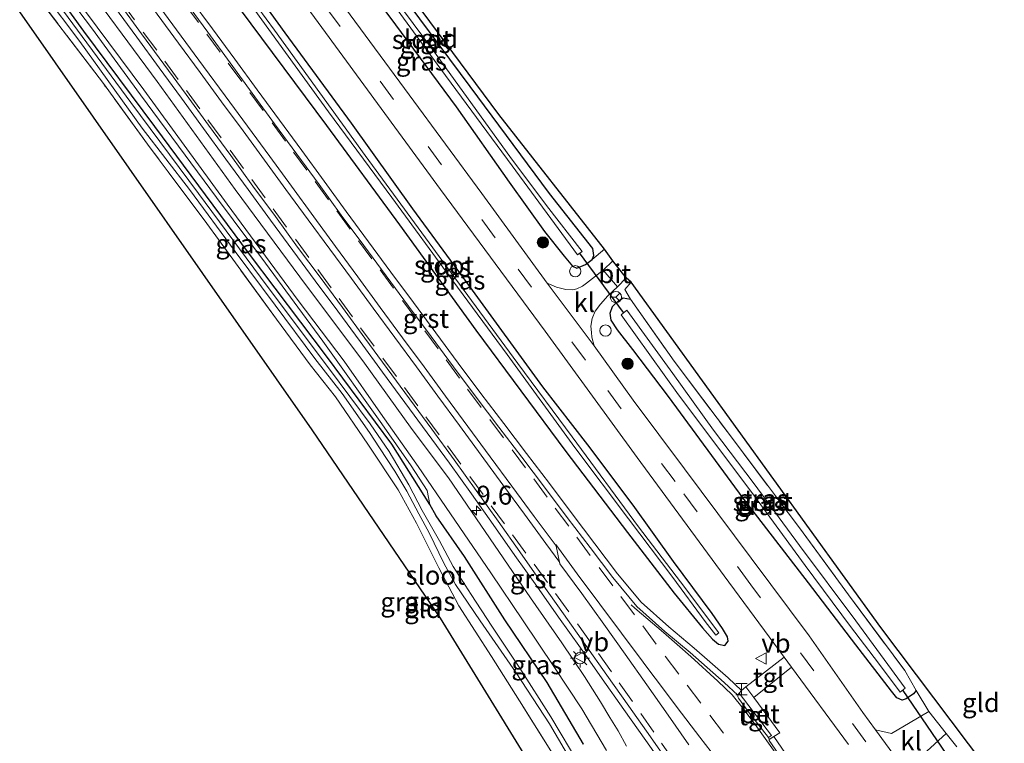
# Model space of a CAD drawing. Units: metres. Extents: x 210000 to 213599, y 493750 to 498605.
# Drawn here: x 210144 to 210274, y 498239 to 498334 of the extents above; entities that cross this region are included whole.
import ezdxf
from ezdxf.enums import TextEntityAlignment as Align

# ---------------------------------------------------------------- set-up
doc = ezdxf.new("R2010")
doc.units = ezdxf.units.M
doc.linetypes.add('IE-TERREINAFSCHEIDING', pattern=[10, 8, -2])
doc.linetypes.add('VW-3-9_STREEP', pattern=[12, 3, -9])
doc.layers.get('0').update_dxf_attribs({"lineweight": 25})
for name, color, linetype, lineweight in [('B-ME-AL-OVERIG-S-B1', 7, 'Continuous', 18), ('B-ME-AM-KILOMETR-S-B1', 7, 'Continuous', 18), ('B-ME-GR-BOOM-S-B1', 93, 'Continuous', 18), ('B-ME-GW-INSTEEKWATERGANG-L-B1', 10, 'Continuous', 25), ('B-ME-GW-KRUINLIJN-L-B1', 93, 'Continuous', 18), ('B-ME-IE-GRASLAND-GV-B6', 93, 'Continuous', 18), ('B-ME-IE-GRONDWERKLIJN-GROND_INGERICHT-GV-B6', 253, 'Continuous', 18), ('B-ME-IE-INRICHTINGSELEMENT-S-B1', 253, 'Continuous', 18), ('B-ME-IE-MEUBILAIR_WEGMEUBILAIR-LICHTMAST-S-B1', 8, 'Continuous', 18), ('B-ME-IE-TERREINAFSCHEIDING-RASTERHEKWERK-L-B1', 8, 'IE-TERREINAFSCHEIDING', 18), ('B-ME-KG-KADASTRAAL-OPNAMEDTMGRENS-L-B1', 10, 'Continuous', 25), ('B-ME-KW-DUIKER-L-B1', 10, 'Continuous', 25), ('B-ME-OG-WATER-GV-B6', 153, 'Continuous', 18), ('B-ME-VH-VERH_SOORT-BETON-OVERIG-GV-B6', 8, 'IE-TERREINAFSCHEIDING-NATUURLIJK-HOUTWAL', 18), ('B-ME-VH-VERH_SOORT-BITUMEN-GV-B6', 8, 'IE-TERREINAFSCHEIDING-NATUURLIJK-HOUTWAL', 18), ('B-ME-VH-VERH_SOORT-GV-B6', 8, 'Continuous', 18), ('B-ME-VH-VERH_SOORT-KLINKERS-GV-B6', 8, 'IE-TERREINAFSCHEIDING-NATUURLIJK-HOUTWAL', 18), ('B-ME-VH-VERH_SOORT-TEGELS-GV-B6', 8, 'Continuous', 18), ('B-ME-VW-MARKERING-39STREEP-015-L-B1', 255, 'VW-3-9_STREEP', 18), ('B-ME-VW-MARKERING-STREEP-015-L-B1', 7, 'Continuous', 18), ('B-ME-VW-MARKERING-VERDRIJFSTRP-GV-B6', 7, 'Continuous', 18), ('B-ME-VW-MEUBILAIR_WEGMEUBILAIR-RONA-S-B1', 8, 'Continuous', 18), ('B-ME-VW-MEUBILAIR_WEGMEUBILAIR-VERKEERSBORD-S-B1', 8, 'Continuous', 18)]:
    doc.layers.add(name, color=color, linetype=linetype, lineweight=lineweight)
doc.styles.add('NLCS-ISO', font='NLCS-ISO.TTF')
doc.linetypes.add('IE-TERREINAFSCHEIDING-NATUURLIJK-HOUTWAL', pattern='A,7,-1.5,[67,NLCS.SHX,S=0.75,R=45,X=0,Y=0],-1.5,7,-1.5,[70,NLCS.SHX,S=0.75,R=0,X=0,Y=0],-1.5', length=20)

# ---------------------------------------------------------------- blocks, each defined once
blk = doc.blocks.new('halte')
for p, q in [((-0.75, -0.75), (-0.75, 0.75)), ((0.75, 0), (-0.75, 0)), ((0.75, 0.75), (0.75, -0.75))]:
    blk.add_line(p, q)
blk = doc.blocks.new('verkeersbord')
for p, q in [((0, 0.75), (-0.75, -0.625)), ((0.75, -0.625), (0, 0.75)), ((-0.75, -0.625), (0.75, -0.625))]:
    blk.add_line(p, q)
blk = doc.blocks.new('dtb')
blk.add_circle((0, 0), 0.75)
blk = doc.blocks.new('wegwijzer')
for q in [(-0.53, -0.53), (0, 0.75), (0.53, -0.53)]:
    blk.add_line((0, 0), q)
blk.add_circle((0, 0), 0.75)
blk = doc.blocks.new('boom')
blk.add_hatch(color=256).paths.add_polyline_path([(-0.75, 0, 1), (0.75, 0, 1)])
blk.add_circle((0, 0), 0.75)
blk = doc.blocks.new('hecto')
for p, q in [((0, 0.625), (-0.625, 0)), ((0, -0.625), (0, 0.625)), ((-0.625, 0), (0.625, 0)), ((0.625, 0), (0, -0.625))]:
    blk.add_line(p, q)
blk = doc.blocks.new('lantaarnpaal')
for p, q in [((-0.75, 0), (-1.25, 0)), ((-0.88, 0.88), (-0.53, 0.53)), ((0, 0.75), (0, 1.25)), ((0.53, 0.53), (0.88, 0.88)), ((0.75, 0), (1.25, 0)), ((-0.53, -0.53), (-0.88, -0.88)), ((0, -0.75), (0, -1.25)), ((0.53, -0.53), (0.88, -0.88))]:
    blk.add_line(p, q)
blk.add_circle((0, 0), 0.75)

msp = doc.modelspace()

# ---------------------------------------------------------------- linework, layer by layer
at = {"layer": 'B-ME-GW-INSTEEKWATERGANG-L-B1'}
for points in [[(210174.951, 498359.287, 1.692), (210184.741, 498345.396, 1.71), (210193.338, 498333.811, 1.774), (210201.395, 498322.941, 1.786), (210208.414, 498312.964, 1.803), (210213.086, 498306.434, 1.816), (210215.714, 498303.155, 1.816), (210216.781, 498301.815, 1.774), (210217.391, 498301.55, 1.765), (210218.519, 498302.034, 1.748), (210219.414, 498302.706, 1.748), (210219.619, 498303.262, 1.698), (210219.49, 498304.188, 1.639), (210213.773, 498311.437, 1.482), (210203.257, 498325.621, 1.373), (210189.916, 498343.588, 1.356), (210180.57, 498356.179, 1.326), (210177.169, 498361.06, 1.415)], [(210171.345, 498337.767, 2.263), (210184.196, 498320.467, 2.276), (210193.886, 498307.298, 2.289), (210203.992, 498293.365, 2.276), (210215.909, 498277.276, 2.17), (210224.102, 498266.562, 2.17), (210230.269, 498258.536, 2.17), (210234.045, 498253.907, 2.196), (210235.362, 498252.416, 2.175), (210236.162, 498251.743, 2.175), (210236.987, 498251.601, 2.179), (210237.429, 498252.149, 2.179), (210237.33, 498252.748, 2.179), (210236.667, 498253.849, 2.179), (210235.316, 498255.835, 2.158), (210230.194, 498262.716, 2.158), (210224.845, 498270.153, 2.082), (210218.854, 498278.151, 2.09), (210212.868, 498285.835, 2.09), (210203.185, 498299.143, 2.065), (210195.625, 498309.418, 2.149), (210187.492, 498320.759, 2.099), (210178.722, 498332.748, 2.137), (210170.022, 498344.775, 2.111)], [(210218.254, 498238.529, 1.951), (210213.451, 498246.668, 1.833), (210207.816, 498254.975, 1.85), (210202.468, 498263.363, 1.867), (210198.725, 498268.764, 1.892), (210197.88, 498270.259, 1.812), (210192.847, 498278.267, 1.706), (210184.184, 498289.914, 1.647), (210173.968, 498303.417, 1.474), (210161.423, 498320.323, 1.466), (210152.041, 498332.956, 1.428), (210147.838, 498338.766, 1.238)], [(210262.344, 498245.611, 1.613), (210261.989, 498245.193, 1.617), (210261.035, 498244.532, 1.617), (210260.482, 498244.344, 1.655), (210259.775, 498244.634, 1.66), (210259.07, 498245.522, 1.66), (210254.345, 498251.691, 1.698), (210248.065, 498259.865, 1.715), (210239.438, 498271.095, 1.803), (210229.507, 498284.554, 1.706), (210224.8, 498290.778, 1.706), (210222.781, 498293.414, 1.706), (210221.937, 498294.668, 1.757), (210221.815, 498295.587, 1.753), (210222.095, 498296.495, 1.685), (210222.9, 498297.223, 1.706), (210223.536, 498297.653, 1.693), (210224.492, 498297.464, 1.453)]]:
    msp.add_polyline3d(points, dxfattribs=at)
at = {"layer": 'B-ME-GW-KRUINLIJN-L-B1'}
msp.add_polyline3d([(210197.88, 498270.259, 1.812), (210197.531, 498272.101, 2.065), (210195.421, 498275.388, 2.073), (210191.529, 498280.944, 1.985), (210183.691, 498291.9, 1.947), (210176.109, 498302.225, 2.04), (210169.596, 498310.938, 1.993), (210159.551, 498324.504, 1.997), (210153.03, 498333.377, 1.938), (210148.57, 498339.32, 1.861)], dxfattribs=at)
at = {"layer": 'B-ME-IE-GRASLAND-GV-B6'}
for points in [[(210168.294, 498354.333, 2.118), (210183.564, 498333.454, 2.297), (210199.327, 498311.969, 2.297), (210213.16, 498293.202, 2.268), (210225.36, 498276.467, 2.166), (210236.915, 498260.832, 2.166), (210244.87, 498250.028, 2.251), (210239.763, 498246.128, 2.283), (210239.2173, 498245.6193, 2.2551), (210237.4451, 498247.2809, 2.2603), (210232.9074, 498251.2498, 2.279), (210229.5714, 498254.0504, 2.321), (210225.8822, 498257.3155, 2.354), (210222.7682, 498261.0707, 2.372), (210219.7694, 498265.05, 2.379), (210216.753, 498269.0351, 2.39), (210213.7479, 498273.0333, 2.399), (210210.7138, 498277.0108, 2.412), (210207.6861, 498280.9889, 2.415), (210204.6619, 498284.9656, 2.419), (210201.6687, 498288.9635, 2.42), (210198.7045, 498292.9884, 2.415), (210195.7224, 498297.0043, 2.412), (210192.7365, 498301.0133, 2.402), (210189.7667, 498305.0338, 2.384), (210186.8014, 498309.0551, 2.386), (210183.865, 498313.0992, 2.401), (210180.9115, 498317.1352, 2.428), (210177.9475, 498321.163, 2.392), (210174.9867, 498325.1886, 2.386), (210172.055, 498329.2386, 2.392), (210169.0948, 498333.2721, 2.394), (210166.1323, 498337.2979, 2.393)], [(210173.393, 498337.526, 1.959), (210184.46, 498322.26, 1.968), (210192.86, 498310.904, 2.018), (210200.922, 498299.867, 2.027), (210208.123, 498290.14, 2.002), (210217.119, 498277.804, 1.972), (210224.229, 498268.368, 1.934), (210230.113, 498260.587, 1.871), (210234.407, 498254.751, 1.943), (210235.796, 498252.95, 1.989), (210236.206, 498253.255, 1.989), (210231.118, 498260, 1.989), (210225.566, 498267.317, 1.976), (210216.753, 498279.24, 1.926), (210209.546, 498288.953, 1.926), (210200.079, 498301.789, 1.934), (210189.304, 498316.491, 1.943), (210177.287, 498333.065, 1.93), (210164.057, 498351.122, 1.819)], [(210184.741, 498345.396, 1.71), (210193.338, 498333.811, 1.774), (210201.395, 498322.941, 1.786), (210208.414, 498312.964, 1.803), (210213.086, 498306.434, 1.816), (210215.714, 498303.155, 1.816), (210216.781, 498301.815, 1.774), (210217.391, 498301.55, 1.765), (210218.519, 498302.034, 1.748), (210219.414, 498302.706, 1.748), (210221.045, 498304.088, 1.622), (210222.128, 498302.551, 1.972), (210220.85, 498301.306, 1.934), (210218.673, 498299.593, 2.048), (210218.123, 498299.171, 2.056), (210217.391, 498298.812, 2.137), (210216.86, 498298.696, 2.158), (210215.928, 498298.735, 2.158), (210214.699, 498299.059, 2.204), (210213.453, 498299.594, 2.217), (210204.779, 498311.459, 2.268), (210195.154, 498324.54, 2.196), (210181.504, 498343.048, 2.187)], [(210189.916, 498343.588, 1.356), (210203.257, 498325.621, 1.373), (210213.773, 498311.437, 1.482), (210219.49, 498304.188, 1.639), (210219.619, 498303.262, 1.698), (210219.414, 498302.706, 1.748), (210218.519, 498302.034, 1.748), (210217.391, 498301.55, 1.765), (210216.781, 498301.815, 1.774), (210215.714, 498303.155, 1.816), (210213.086, 498306.434, 1.816), (210208.414, 498312.964, 1.803), (210201.395, 498322.941, 1.786), (210193.338, 498333.811, 1.774), (210184.741, 498345.396, 1.71)], [(210170.022, 498344.775, 2.111), (210178.722, 498332.748, 2.137), (210187.492, 498320.759, 2.099), (210195.625, 498309.418, 2.149), (210203.185, 498299.143, 2.065), (210212.868, 498285.835, 2.09), (210218.854, 498278.151, 2.09), (210224.845, 498270.153, 2.082), (210230.194, 498262.716, 2.158), (210235.316, 498255.835, 2.158), (210236.667, 498253.849, 2.179), (210237.33, 498252.748, 2.179), (210237.429, 498252.149, 2.179), (210236.987, 498251.601, 2.179), (210236.162, 498251.743, 2.175), (210235.362, 498252.416, 2.175), (210234.045, 498253.907, 2.196), (210230.269, 498258.536, 2.17), (210224.102, 498266.562, 2.17), (210215.909, 498277.276, 2.17), (210203.992, 498293.365, 2.276), (210193.886, 498307.298, 2.289), (210184.196, 498320.467, 2.276), (210171.345, 498337.767, 2.263)], [(210171.345, 498337.767, 2.263), (210184.196, 498320.467, 2.276), (210193.886, 498307.298, 2.289), (210203.992, 498293.365, 2.276), (210215.909, 498277.276, 2.17), (210224.102, 498266.562, 2.17), (210230.269, 498258.536, 2.17), (210234.045, 498253.907, 2.196), (210235.362, 498252.416, 2.175), (210236.162, 498251.743, 2.175), (210236.987, 498251.601, 2.179), (210237.429, 498252.149, 2.179), (210237.33, 498252.748, 2.179), (210236.667, 498253.849, 2.179), (210235.316, 498255.835, 2.158), (210230.194, 498262.716, 2.158), (210224.845, 498270.153, 2.082), (210218.854, 498278.151, 2.09), (210212.868, 498285.835, 2.09), (210203.185, 498299.143, 2.065), (210195.625, 498309.418, 2.149), (210187.492, 498320.759, 2.099), (210178.722, 498332.748, 2.137), (210170.022, 498344.775, 2.111)], [(210191.739, 498338.348, 0.71), (210199.337, 498327.904, 0.71), (210208.797, 498315.115, 0.693), (210217.461, 498303.341, 0.689), (210218.082, 498303.771, 0.689), (210213.333, 498309.883, 0.68), (210208.508, 498316.337, 0.71), (210198.376, 498330.33, 0.714), (210187.708, 498344.687, 0.714)], [(210223.947, 498238.27, 2.221), (210222.856, 498240.266, 2.251), (210221.753, 498242.054, 2.318), (210220.516, 498244.129, 2.284), (210218.4, 498247.465, 2.272), (210215.369, 498251.948, 2.259), (210211.253, 498257.882, 2.327), (210206.441, 498264.859, 2.343), (210200.383, 498273.777, 2.251), (210195.53, 498280.187, 2.251), (210189.008, 498289.307, 2.272), (210181.54, 498299.225, 2.217), (210172.082, 498311.989, 2.217), (210161.743, 498326.275, 2.162), (210150.851, 498341.083, 2.155)], [(210147.838, 498338.766, 1.238), (210148.57, 498339.32, 1.861), (210153.03, 498333.377, 1.938), (210159.551, 498324.504, 1.997), (210169.596, 498310.938, 1.993), (210176.109, 498302.225, 2.04), (210183.691, 498291.9, 1.947), (210191.529, 498280.944, 1.985), (210195.421, 498275.388, 2.073), (210197.531, 498272.101, 2.065), (210197.88, 498270.259, 1.812), (210192.847, 498278.267, 1.706), (210184.184, 498289.914, 1.647), (210173.968, 498303.417, 1.474), (210161.423, 498320.323, 1.466), (210152.041, 498332.956, 1.428), (210147.838, 498338.766, 1.238)], [(210147.838, 498338.766, 1.238), (210152.041, 498332.956, 1.428), (210161.423, 498320.323, 1.466), (210173.968, 498303.417, 1.474), (210184.184, 498289.914, 1.647), (210192.847, 498278.267, 1.706), (210197.88, 498270.259, 1.812), (210198.725, 498268.764, 1.892), (210202.468, 498263.363, 1.867), (210207.816, 498254.975, 1.85), (210213.451, 498246.668, 1.833), (210218.254, 498238.529, 1.951)], [(210148.57, 498339.32, 1.861), (210149.144, 498339.773, 1.899), (210159.982, 498325.18, 1.951), (210171.041, 498310.018, 1.985), (210180.452, 498297.292, 1.972), (210186.555, 498289.233, 1.93), (210191.342, 498282.336, 1.976), (210196.362, 498275.307, 1.98), (210200.636, 498269.02, 2.01), (210205.982, 498261.212, 2.014), (210210.281, 498254.844, 2.04), (210214.348, 498248.824, 1.993), (210218.058, 498243.184, 1.951), (210221.304, 498237.664, 1.955)], [(210218.254, 498238.529, 1.951), (210213.451, 498246.668, 1.833), (210207.816, 498254.975, 1.85), (210202.468, 498263.363, 1.867), (210198.725, 498268.764, 1.892), (210197.88, 498270.259, 1.812), (210197.531, 498272.101, 2.065), (210195.421, 498275.388, 2.073), (210191.529, 498280.944, 1.985), (210183.691, 498291.9, 1.947), (210176.109, 498302.225, 2.04), (210169.596, 498310.938, 1.993), (210159.551, 498324.504, 1.997), (210153.03, 498333.377, 1.938), (210148.57, 498339.32, 1.861)], [(210145.989, 498337.363, 1.238), (210146.754, 498337.908, 0.733), (210151.517, 498331.599, 0.883), (210159.774, 498320.122, 0.883), (210166.05, 498311.972, 0.929), (210172.074, 498303.76, 0.976), (210177.409, 498296.642, 0.972), (210182.638, 498289.589, 1.069), (210186.285, 498284.953, 1.014), (210189.879, 498279.797, 1.014), (210191.209, 498277.786, 1.01), (210193.26, 498274.678, 1.005), (210194.857, 498272.036, 1.001), (210196.423, 498269.033, 0.929), (210197.783, 498266.488, 0.854), (210199.766, 498262.491, 0.761), (210201.315, 498259.651, 0.752), (210204.571, 498254.872, 0.731), (210209.333, 498247.968, 0.706), (210213.734, 498241.189, 0.723), (210217.622, 498234.598, 0.74)], [(210214.387, 498236.933, 1.592), (210209.772, 498244.258, 1.584), (210206.046, 498250.129, 1.584), (210201.714, 498256.858, 1.664), (210199.072, 498261.878, 1.668), (210196.137, 498267.768, 1.668), (210193.689, 498272.199, 1.655), (210189.693, 498278.262, 1.601), (210185.399, 498284.505, 1.542), (210182.016, 498288.749, 1.466), (210177.552, 498294.806, 1.453), (210172.469, 498301.781, 1.453), (210167.962, 498307.978, 1.39), (210160.835, 498317.521, 1.314), (210154.618, 498326, 1.271), (210145.989, 498337.363, 1.238)], [(210217.768, 498235.703, 0.79), (210213.942, 498242.134, 0.82), (210209.817, 498248.56, 0.862), (210206.097, 498254.132, 0.849), (210203.359, 498258.341, 0.849), (210200.988, 498262.034, 0.921), (210199.178, 498265.461, 1.014), (210196.893, 498269.472, 1.014), (210195.088, 498272.853, 1.014), (210192.492, 498277.278, 1.035), (210189.979, 498280.939, 1.103), (210184.587, 498288.167, 1.056), (210176.333, 498299.192, 0.896), (210167.222, 498311.448, 0.887), (210158.261, 498323.515, 0.824), (210147.343, 498338.355, 0.733)], [(210156.0914, 498336.1742, 2.397), (210159.0482, 498332.1446, 2.393), (210162.0021, 498328.1099, 2.391), (210164.963, 498324.0812, 2.393), (210167.912, 498320.0451, 2.39), (210170.8592, 498316.0063, 2.4), (210173.8073, 498311.9656, 2.4), (210176.7738, 498307.9379, 2.4), (210179.7213, 498303.8946, 2.394), (210182.7039, 498299.8763, 2.403), (210185.6901, 498295.868, 2.414), (210188.6475, 498291.8403, 2.412), (210191.6065, 498287.8083, 2.417), (210194.5725, 498283.783, 2.421), (210197.5355, 498279.7575, 2.41), (210200.4795, 498275.7222, 2.414), (210203.3925, 498271.6644, 2.423), (210206.2844, 498267.5898, 2.408), (210209.1746, 498263.5101, 2.39), (210212.0534, 498259.4226, 2.397), (210214.942, 498255.3389, 2.387), (210217.843, 498251.2684, 2.378), (210220.7119, 498247.1771, 2.358), (210223.611, 498243.0994, 2.354), (210226.5014, 498239.019, 2.35), (210229.3918, 498234.9392, 2.364)], [(210223.908, 498300.286, 1.905), (210224.58, 498299.698, 1.816), (210223.718, 498298.741, 1.765), (210224.492, 498297.464, 1.453), (210223.536, 498297.653, 1.693), (210222.9, 498297.223, 1.706), (210222.095, 498296.495, 1.685), (210221.815, 498295.587, 1.753), (210221.937, 498294.668, 1.757), (210222.781, 498293.414, 1.706), (210224.8, 498290.778, 1.706), (210229.507, 498284.554, 1.706), (210239.438, 498271.095, 1.803), (210248.065, 498259.865, 1.715), (210254.345, 498251.691, 1.698), (210259.07, 498245.522, 1.66), (210259.775, 498244.634, 1.66), (210260.482, 498244.344, 1.655), (210261.035, 498244.532, 1.617), (210261.989, 498245.193, 1.617), (210262.344, 498245.611, 1.613), (210264.03, 498242.856, 1.791), (210259.087, 498239.917, 2.242), (210256.958, 498240.422, 2.305), (210255.285, 498242.705, 2.293), (210248.178, 498252.877, 2.293), (210240.491, 498263.131, 2.213), (210231.645, 498274.97, 2.208), (210224.825, 498284.099, 2.225), (210219.652, 498291.267, 2.234), (210219.381, 498292.442, 2.158), (210219.339, 498293.045, 2.141), (210219.251, 498293.898, 2.141), (210219.412, 498294.901, 2.141), (210219.81, 498295.861, 2.124), (210220.518, 498296.802, 1.976), (210221.504, 498297.907, 1.951), (210222.76, 498299.111, 1.943), (210223.908, 498300.286, 1.905)], [(210224.492, 498297.464, 1.453), (210230.258, 498289.238, 1.36), (210237.865, 498279.16, 1.36), (210246.871, 498267.165, 1.478), (210253.392, 498258.285, 1.533), (210260.831, 498248.276, 1.529), (210262.344, 498245.611, 1.613), (210261.989, 498245.193, 1.617), (210261.035, 498244.532, 1.617), (210260.482, 498244.344, 1.655), (210259.775, 498244.634, 1.66), (210259.07, 498245.522, 1.66), (210254.345, 498251.691, 1.698), (210248.065, 498259.865, 1.715), (210239.438, 498271.095, 1.803), (210229.507, 498284.554, 1.706), (210224.8, 498290.778, 1.706), (210222.781, 498293.414, 1.706), (210221.937, 498294.668, 1.757), (210221.815, 498295.587, 1.753), (210222.095, 498296.495, 1.685), (210222.9, 498297.223, 1.706), (210223.536, 498297.653, 1.693), (210224.492, 498297.464, 1.453)], [(210230.091, 498287.616, 0.642), (210223.996, 498295.979, 0.651), (210223.24, 498295.373, 0.651), (210230.842, 498284.782, 0.651), (210240.417, 498272.016, 0.651), (210247.639, 498262.201, 0.676), (210253.656, 498254.097, 0.676), (210257.358, 498249.262, 0.761), (210260.242, 498245.391, 0.769), (210260.902, 498245.935, 0.769), (210254.336, 498254.83, 0.752), (210246.882, 498264.819, 0.706), (210240.892, 498272.983, 0.655), (210235.501, 498280.119, 0.626), (210230.091, 498287.616, 0.642)], [(210246.5089, 498235.1439, 2.291), (210243.4974, 498239.5266, 2.3824), (210244.291, 498240.031, 2.267), (210240.836, 498244.695, 2.275), (210245.827, 498248.726, 2.255)], [(210245.827, 498248.726, 2.255), (210253.364, 498238.461, 2.255)], [(210262.215, 498236.196, 2.145), (210266.339, 498239.922, 1.791), (210267.72, 498238.147, 1.449)]]:
    msp.add_polyline3d(points, dxfattribs=at)
at = {"layer": 'B-ME-IE-GRONDWERKLIJN-GROND_INGERICHT-GV-B6'}
for points in [[(210177.169, 498361.06, 1.415), (210177.71, 498361.467, 1.415), (210207.04, 498321.902, 1.263), (210221.045, 498304.088, 1.622), (210219.414, 498302.706, 1.748), (210219.619, 498303.262, 1.698), (210219.49, 498304.188, 1.639), (210213.773, 498311.437, 1.482), (210203.257, 498325.621, 1.373), (210189.916, 498343.588, 1.356), (210180.57, 498356.179, 1.326), (210177.169, 498361.06, 1.415)], [(210216.403, 498227.443, 1.453), (210199.31, 498255.193, 1.381), (210182.283, 498280.167, 1.297), (210143.53, 498335.497, 1.297), (210145.989, 498337.363, 1.238), (210154.618, 498326, 1.271), (210160.835, 498317.521, 1.314), (210167.962, 498307.978, 1.39), (210172.469, 498301.781, 1.453), (210177.552, 498294.806, 1.453), (210182.016, 498288.749, 1.466), (210185.399, 498284.505, 1.542), (210189.693, 498278.262, 1.601), (210193.689, 498272.199, 1.655), (210196.137, 498267.768, 1.668), (210199.072, 498261.878, 1.668), (210201.714, 498256.858, 1.664), (210206.046, 498250.129, 1.584), (210209.772, 498244.258, 1.584), (210214.387, 498236.933, 1.592)], [(210267.72, 498238.147, 1.449), (210266.339, 498239.922, 1.791), (210264.03, 498242.856, 1.791), (210262.344, 498245.611, 1.613), (210260.831, 498248.276, 1.529), (210253.392, 498258.285, 1.533), (210246.871, 498267.165, 1.478), (210237.865, 498279.16, 1.36), (210230.258, 498289.238, 1.36), (210224.492, 498297.464, 1.453), (210223.718, 498298.741, 1.765), (210224.58, 498299.698, 1.816)], [(210224.58, 498299.698, 1.816), (210257.65, 498253.977, 1.47), (210274.034, 498232.28, 1.297)]]:
    msp.add_polyline3d(points, dxfattribs=at)
at = {"layer": 'B-ME-IE-TERREINAFSCHEIDING-RASTERHEKWERK-L-B1'}
for p, q in [((210264.03, 498242.856, 1.791), (210262.344, 498245.611, 1.613)), ((210266.339, 498239.922, 1.791), (210267.72, 498238.147, 1.449))]:
    msp.add_line(p, q, dxfattribs=at)
for points in [[(210214.387, 498236.933, 1.592), (210209.772, 498244.258, 1.584), (210206.046, 498250.129, 1.584), (210201.714, 498256.858, 1.664), (210199.072, 498261.878, 1.668), (210196.137, 498267.768, 1.668), (210193.689, 498272.199, 1.655), (210189.693, 498278.262, 1.601), (210185.399, 498284.505, 1.542), (210182.016, 498288.749, 1.466), (210177.552, 498294.806, 1.453), (210172.469, 498301.781, 1.453), (210167.962, 498307.978, 1.39), (210160.835, 498317.521, 1.314), (210154.618, 498326, 1.271), (210145.989, 498337.363, 1.238)], [(210224.58, 498299.698, 1.816), (210223.718, 498298.741, 1.765), (210224.492, 498297.464, 1.453)], [(210224.492, 498297.464, 1.453), (210230.258, 498289.238, 1.36), (210237.865, 498279.16, 1.36), (210246.871, 498267.165, 1.478), (210253.392, 498258.285, 1.533), (210260.831, 498248.276, 1.529), (210262.344, 498245.611, 1.613)]]:
    msp.add_polyline3d(points, dxfattribs=at)
at = {"layer": 'B-ME-KG-KADASTRAAL-OPNAMEDTMGRENS-L-B1'}
for points in [[(210274.034, 498232.28, 1.297), (210257.65, 498253.977, 1.47), (210224.58, 498299.698, 1.816), (210223.908, 498300.286, 1.905), (210222.128, 498302.551, 1.972), (210221.045, 498304.088, 1.622), (210207.04, 498321.902, 1.263), (210177.71, 498361.467, 1.415)], [(210216.403, 498227.443, 1.453), (210199.31, 498255.193, 1.381), (210182.283, 498280.167, 1.297), (210143.53, 498335.497, 1.297)]]:
    msp.add_polyline3d(points, dxfattribs=at)
at = {"layer": 'B-ME-KW-DUIKER-L-B1'}
for p, q in [((210223.582, 498295.68, 0.651), (210217.721, 498303.584, 0.651)), ((210266.999, 498236.3, 0.803), (210260.607, 498245.639, 0.803))]:
    msp.add_line(p, q, dxfattribs=at)
at = {"layer": 'B-ME-OG-WATER-GV-B6'}
for points in [[(210175.746, 498359.89, 0.728), (210176.39, 498360.462, 0.724), (210187.708, 498344.687, 0.714), (210198.376, 498330.33, 0.714), (210208.508, 498316.337, 0.71), (210213.333, 498309.883, 0.68), (210218.082, 498303.771, 0.689), (210217.461, 498303.341, 0.689), (210208.797, 498315.115, 0.693), (210199.337, 498327.904, 0.71), (210191.739, 498338.348, 0.71), (210179.737, 498354.501, 0.714), (210175.746, 498359.89, 0.728)], [(210163.594, 498350.771, 1.819), (210164.057, 498351.122, 1.819), (210177.287, 498333.065, 1.93), (210189.304, 498316.491, 1.943), (210200.079, 498301.789, 1.934), (210209.546, 498288.953, 1.926), (210216.753, 498279.24, 1.926), (210225.566, 498267.317, 1.976), (210231.118, 498260, 1.989), (210236.206, 498253.255, 1.989), (210235.796, 498252.95, 1.989), (210234.407, 498254.751, 1.943), (210230.113, 498260.587, 1.871), (210224.229, 498268.368, 1.934), (210217.119, 498277.804, 1.972), (210208.123, 498290.14, 2.002), (210200.922, 498299.867, 2.027), (210192.86, 498310.904, 2.018), (210184.46, 498322.26, 1.968), (210173.393, 498337.526, 1.959), (210163.594, 498350.771, 1.819)], [(210146.754, 498337.908, 0.733), (210147.343, 498338.355, 0.733), (210158.261, 498323.515, 0.824), (210167.222, 498311.448, 0.887), (210176.333, 498299.192, 0.896), (210184.587, 498288.167, 1.056), (210189.979, 498280.939, 1.103), (210192.492, 498277.278, 1.035), (210195.088, 498272.853, 1.014), (210196.893, 498269.472, 1.014), (210199.178, 498265.461, 1.014), (210200.988, 498262.034, 0.921), (210203.359, 498258.341, 0.849), (210206.097, 498254.132, 0.849), (210209.817, 498248.56, 0.862), (210213.942, 498242.134, 0.82), (210217.768, 498235.703, 0.79)], [(210217.622, 498234.598, 0.74), (210213.734, 498241.189, 0.723), (210209.333, 498247.968, 0.706), (210204.571, 498254.872, 0.731), (210201.315, 498259.651, 0.752), (210199.766, 498262.491, 0.761), (210197.783, 498266.488, 0.854), (210196.423, 498269.033, 0.929), (210194.857, 498272.036, 1.001), (210193.26, 498274.678, 1.005), (210191.209, 498277.786, 1.01), (210189.879, 498279.797, 1.014), (210186.285, 498284.953, 1.014), (210182.638, 498289.589, 1.069), (210177.409, 498296.642, 0.972), (210172.074, 498303.76, 0.976), (210166.05, 498311.972, 0.929), (210159.774, 498320.122, 0.883), (210151.517, 498331.599, 0.883), (210146.754, 498337.908, 0.733)], [(210260.902, 498245.935, 0.769), (210260.242, 498245.391, 0.769), (210257.358, 498249.262, 0.761), (210253.656, 498254.097, 0.676), (210247.639, 498262.201, 0.676), (210240.417, 498272.016, 0.651), (210230.842, 498284.782, 0.651), (210223.24, 498295.373, 0.651), (210223.996, 498295.979, 0.651), (210230.091, 498287.616, 0.642), (210235.501, 498280.119, 0.626), (210240.892, 498272.983, 0.655), (210246.882, 498264.819, 0.706), (210254.336, 498254.83, 0.752), (210260.902, 498245.935, 0.769)]]:
    msp.add_polyline3d(points, dxfattribs=at)
at = {"layer": 'B-ME-VH-VERH_SOORT-BETON-OVERIG-GV-B6'}
msp.add_polyline3d([(210239.763, 498246.128, 2.283), (210240.836, 498244.695, 2.275), (210244.291, 498240.031, 2.267), (210243.4974, 498239.5266, 2.3824), (210242.849, 498239.1142, 2.2091), (210242.7649, 498239.3907, 2.2909), (210243.186, 498239.656, 2.271), (210238.9003, 498245.2513, 2.2729), (210239.2173, 498245.6193, 2.2551), (210239.763, 498246.128, 2.283)], dxfattribs=at)
at = {"layer": 'B-ME-VH-VERH_SOORT-BITUMEN-GV-B6'}
for points in [[(210253.364, 498238.461, 2.255), (210245.827, 498248.726, 2.255), (210244.87, 498250.028, 2.251), (210236.915, 498260.832, 2.166), (210225.36, 498276.467, 2.166), (210213.16, 498293.202, 2.268), (210199.327, 498311.969, 2.297), (210183.564, 498333.454, 2.297), (210168.294, 498354.333, 2.118), (210169.905, 498355.549, 2.223), (210171.434, 498356.712, 2.172), (210181.504, 498343.048, 2.187), (210195.154, 498324.54, 2.196), (210204.779, 498311.459, 2.268), (210213.453, 498299.594, 2.217), (210219.652, 498291.267, 2.234), (210224.825, 498284.099, 2.225), (210231.645, 498274.97, 2.208), (210240.491, 498263.131, 2.213), (210248.178, 498252.877, 2.293), (210255.285, 498242.705, 2.293), (210256.958, 498240.422, 2.305), (210260.935, 498234.994, 2.335)], [(210150.851, 498341.083, 2.155), (210161.743, 498326.275, 2.162), (210172.082, 498311.989, 2.217), (210181.54, 498299.225, 2.217), (210189.008, 498289.307, 2.272), (210195.53, 498280.187, 2.251), (210200.383, 498273.777, 2.251), (210206.441, 498264.859, 2.343), (210211.253, 498257.882, 2.327), (210215.369, 498251.948, 2.259), (210218.4, 498247.465, 2.272), (210220.516, 498244.129, 2.284), (210221.753, 498242.054, 2.318), (210222.856, 498240.266, 2.251), (210223.947, 498238.27, 2.221)], [(210221.304, 498237.664, 1.955), (210218.058, 498243.184, 1.951), (210214.348, 498248.824, 1.993), (210210.281, 498254.844, 2.04), (210205.982, 498261.212, 2.014), (210200.636, 498269.02, 2.01), (210196.362, 498275.307, 1.98), (210191.342, 498282.336, 1.976), (210186.555, 498289.233, 1.93), (210180.452, 498297.292, 1.972), (210171.041, 498310.018, 1.985), (210159.982, 498325.18, 1.951), (210149.144, 498339.773, 1.899)], [(210230.0277, 498235.3893, 2.3553), (210227.1371, 498239.4692, 2.3468), (210224.247, 498243.5491, 2.361), (210221.362, 498247.6327, 2.356), (210218.4914, 498251.7264, 2.3696), (210215.5893, 498255.7983, 2.3799), (210212.7021, 498259.8802, 2.3884), (210209.8231, 498263.968, 2.3978), (210206.9321, 498268.0488, 2.4058), (210204.0387, 498272.1254, 2.4194), (210201.1225, 498276.1877, 2.4195), (210198.1759, 498280.2267, 2.4144), (210195.2118, 498284.2537, 2.4246), (210192.2459, 498288.2787, 2.4238), (210189.2873, 498292.3102, 2.4089), (210186.3283, 498296.3402, 2.4072), (210183.3409, 498300.35, 2.3987), (210180.3608, 498304.3649, 2.397), (210177.4153, 498308.4054, 2.4031), (210174.4501, 498312.4315, 2.415), (210171.5031, 498316.4706, 2.4099), (210168.5556, 498320.5097, 2.4082), (210165.6059, 498324.5469, 2.4082), (210162.6448, 498328.5759, 2.4048), (210159.691, 498332.6105, 2.4116), (210156.733, 498336.6416, 2.4152)], [(210165.4854, 498336.8279, 2.3751), (210168.4488, 498332.8008, 2.3699), (210171.4072, 498328.7698, 2.3699), (210174.3391, 498324.7195, 2.3614), (210177.3016, 498320.6915, 2.3682), (210180.265, 498316.6645, 2.3699), (210183.218, 498312.6294, 2.3768), (210186.1561, 498308.5829, 2.3806), (210189.1233, 498304.5589, 2.3858), (210192.0943, 498300.537, 2.3943), (210195.0807, 498296.5271, 2.4045), (210198.0616, 498292.5129, 2.4147), (210201.0267, 498288.4868, 2.4086), (210204.0235, 498284.484, 2.4145), (210207.0497, 498280.5047, 2.4207), (210210.0778, 498276.5261, 2.4067), (210213.1104, 498272.5505, 2.4007), (210216.1146, 498268.5535, 2.3864), (210219.1313, 498264.568, 2.3849), (210222.1408, 498260.5745, 2.373), (210225.3062, 498256.7575, 2.339), (210229.0493, 498253.4446, 2.2998), (210232.381, 498250.6479, 2.3053), (210236.9084, 498246.6881, 2.2866), (210238.695, 498245.013, 2.2813), (210238.715, 498244.8014, 2.2948), (210238.7954, 498244.6153, 2.2928), (210240.0878, 498242.8476, 2.2968), (210242.7579, 498239.4137, 2.2921), (210242.7649, 498239.3907, 2.2909), (210242.849, 498239.1142, 2.2091), (210242.8797, 498239.0131, 2.2811), (210245.844, 498234.699, 2.2847)], [(210222.128, 498302.551, 1.972), (210223.908, 498300.286, 1.905), (210222.76, 498299.111, 1.943), (210220.85, 498301.306, 1.934), (210222.128, 498302.551, 1.972)]]:
    msp.add_polyline3d(points, dxfattribs=at)
at = {"layer": 'B-ME-VH-VERH_SOORT-GV-B6'}
for points in [[(210229.3918, 498234.9392, 2.364), (210226.5014, 498239.019, 2.35), (210223.611, 498243.0994, 2.354), (210220.7119, 498247.1771, 2.358), (210217.843, 498251.2684, 2.378), (210214.942, 498255.3389, 2.387), (210212.0534, 498259.4226, 2.397), (210209.1746, 498263.5101, 2.39), (210206.2844, 498267.5898, 2.408), (210203.3925, 498271.6644, 2.423), (210200.4795, 498275.7222, 2.414), (210197.5355, 498279.7575, 2.41), (210194.5725, 498283.783, 2.421), (210191.6065, 498287.8083, 2.417), (210188.6475, 498291.8403, 2.412), (210185.6901, 498295.868, 2.414), (210182.7039, 498299.8763, 2.403), (210179.7213, 498303.8946, 2.394), (210176.7738, 498307.9379, 2.4), (210173.8073, 498311.9656, 2.4), (210170.8592, 498316.0063, 2.4), (210167.912, 498320.0451, 2.39), (210164.963, 498324.0812, 2.393), (210162.0021, 498328.1099, 2.391), (210159.0482, 498332.1446, 2.393), (210156.0914, 498336.1742, 2.397)], [(210156.733, 498336.6416, 2.4152), (210159.691, 498332.6105, 2.4116), (210162.6448, 498328.5759, 2.4048), (210165.6059, 498324.5469, 2.4082), (210168.5556, 498320.5097, 2.4082), (210171.5031, 498316.4706, 2.4099), (210174.4501, 498312.4315, 2.415), (210177.4153, 498308.4054, 2.4031), (210180.3608, 498304.3649, 2.397), (210183.3409, 498300.35, 2.3987), (210186.3283, 498296.3402, 2.4072), (210189.2873, 498292.3102, 2.4089), (210192.2459, 498288.2787, 2.4238), (210195.2118, 498284.2537, 2.4246), (210198.1759, 498280.2267, 2.4144), (210201.1225, 498276.1877, 2.4195), (210204.0387, 498272.1254, 2.4194), (210206.9321, 498268.0488, 2.4058), (210209.8231, 498263.968, 2.3978), (210212.7021, 498259.8802, 2.3884), (210215.5893, 498255.7983, 2.3799), (210218.4914, 498251.7264, 2.3696), (210221.362, 498247.6327, 2.356), (210224.247, 498243.5491, 2.361), (210227.1371, 498239.4692, 2.3468), (210230.0277, 498235.3893, 2.3553)], [(210239.2173, 498245.6193, 2.2551), (210238.9003, 498245.2513, 2.2729), (210238.695, 498245.013, 2.2813), (210236.9084, 498246.6881, 2.2866), (210232.381, 498250.6479, 2.3053), (210229.0493, 498253.4446, 2.2998), (210225.3062, 498256.7575, 2.339), (210222.1408, 498260.5745, 2.373), (210219.1313, 498264.568, 2.3849), (210216.1146, 498268.5535, 2.3864), (210213.1104, 498272.5505, 2.4007), (210210.0778, 498276.5261, 2.4067), (210207.0497, 498280.5047, 2.4207), (210204.0235, 498284.484, 2.4145), (210201.0267, 498288.4868, 2.4086), (210198.0616, 498292.5129, 2.4147), (210195.0807, 498296.5271, 2.4045), (210192.0943, 498300.537, 2.3943), (210189.1233, 498304.5589, 2.3858), (210186.1561, 498308.5829, 2.3806), (210183.218, 498312.6294, 2.3768), (210180.265, 498316.6645, 2.3699), (210177.3016, 498320.6915, 2.3682), (210174.3391, 498324.7195, 2.3614), (210171.4072, 498328.7698, 2.3699), (210168.4488, 498332.8008, 2.3699), (210165.4854, 498336.8279, 2.3751)], [(210166.1323, 498337.2979, 2.393), (210169.0948, 498333.2721, 2.394), (210172.055, 498329.2386, 2.392), (210174.9867, 498325.1886, 2.386), (210177.9475, 498321.163, 2.392), (210180.9115, 498317.1352, 2.428), (210183.865, 498313.0992, 2.401), (210186.8014, 498309.0551, 2.386), (210189.7667, 498305.0338, 2.384), (210192.7365, 498301.0133, 2.402), (210195.7224, 498297.0043, 2.412), (210198.7045, 498292.9884, 2.415), (210201.6687, 498288.9635, 2.42), (210204.6619, 498284.9656, 2.419), (210207.6861, 498280.9889, 2.415), (210210.7138, 498277.0108, 2.412), (210213.7479, 498273.0333, 2.399), (210216.753, 498269.0351, 2.39), (210219.7694, 498265.05, 2.379), (210222.7682, 498261.0707, 2.372), (210225.8822, 498257.3155, 2.354), (210229.5714, 498254.0504, 2.321), (210232.9074, 498251.2498, 2.279), (210237.4451, 498247.2809, 2.2603), (210239.2173, 498245.6193, 2.2551)], [(210245.844, 498234.699, 2.2847), (210242.8797, 498239.0131, 2.2811), (210242.849, 498239.1142, 2.2091), (210243.4974, 498239.5266, 2.3824), (210246.5089, 498235.1439, 2.291)]]:
    msp.add_polyline3d(points, dxfattribs=at)
at = {"layer": 'B-ME-VH-VERH_SOORT-KLINKERS-GV-B6'}
for points in [[(210219.652, 498291.267, 2.234), (210213.453, 498299.594, 2.217), (210214.699, 498299.059, 2.204), (210215.928, 498298.735, 2.158), (210216.86, 498298.696, 2.158), (210217.391, 498298.812, 2.137), (210218.123, 498299.171, 2.056), (210218.673, 498299.593, 2.048), (210220.85, 498301.306, 1.934), (210222.76, 498299.111, 1.943), (210221.504, 498297.907, 1.951), (210220.518, 498296.802, 1.976), (210219.81, 498295.861, 2.124), (210219.412, 498294.901, 2.141), (210219.251, 498293.898, 2.141), (210219.339, 498293.045, 2.141), (210219.381, 498292.442, 2.158), (210219.652, 498291.267, 2.234)], [(210261.578, 498234.108, 2.349), (210260.935, 498234.994, 2.335), (210256.958, 498240.422, 2.305), (210259.087, 498239.917, 2.242), (210264.03, 498242.856, 1.791), (210266.339, 498239.922, 1.791), (210262.215, 498236.196, 2.145), (210261.578, 498234.108, 2.349)]]:
    msp.add_polyline3d(points, dxfattribs=at)
at = {"layer": 'B-ME-VH-VERH_SOORT-TEGELS-GV-B6'}
for points in [[(210245.827, 498248.726, 2.255), (210240.836, 498244.695, 2.275), (210239.763, 498246.128, 2.283), (210244.87, 498250.028, 2.251), (210245.827, 498248.726, 2.255)], [(210238.9003, 498245.2513, 2.2729), (210243.186, 498239.656, 2.271), (210242.7649, 498239.3907, 2.2909), (210242.7579, 498239.4137, 2.2921), (210240.0878, 498242.8476, 2.2968), (210238.7954, 498244.6153, 2.2928), (210238.715, 498244.8014, 2.2948), (210238.695, 498245.013, 2.2813), (210238.9003, 498245.2513, 2.2729)]]:
    msp.add_polyline3d(points, dxfattribs=at)
at = {"layer": 'B-ME-VW-MARKERING-39STREEP-015-L-B1'}
for points in [[(210260.713, 498232.037, 2.31), (210255.673, 498238.845, 2.31), (210248.782, 498248.207, 2.306), (210240.454, 498259.609, 2.335), (210230.397, 498273.284, 2.331), (210218.507, 498289.376, 2.322), (210206.549, 498305.59, 2.268), (210193.081, 498323.911, 2.2), (210181.299, 498339.98, 2.284), (210169.905, 498355.549, 2.223)], [(210156.9618, 498336.8679, 2.4239), (210159.9073, 498332.8385, 2.4196), (210162.7563, 498328.9736, 2.4157), (210165.6236, 498325.1072, 2.4166), (210168.4709, 498321.2214, 2.416), (210171.4306, 498317.192, 2.4209), (210174.2846, 498313.3026, 2.4243), (210177.1339, 498309.429, 2.4197), (210180.0923, 498305.3986, 2.4176), (210183.0294, 498301.3953, 2.4206), (210185.8707, 498297.5266, 2.4259), (210188.7144, 498293.6593, 2.4345), (210191.681, 498289.6345, 2.4433), (210194.5345, 498285.758, 2.4488), (210197.3739, 498281.8879, 2.4437), (210200.217, 498278.0132, 2.4424), (210203.1754, 498273.9823, 2.4447), (210206.0246, 498270.0992, 2.4406), (210208.8616, 498266.2273, 2.4228), (210211.7056, 498262.3446, 2.4205), (210214.535, 498258.4673, 2.4164), (210217.4605, 498254.4534, 2.411), (210220.2334, 498250.5354, 2.4008), (210223.0064, 498246.6174, 2.3905), (210225.8495, 498242.5746, 2.3735), (210228.6001, 498238.6408, 2.3694), (210231.4283, 498234.5807, 2.3747)], [(210165.4345, 498336.5213, 2.3955), (210168.3273, 498332.5776, 2.3938), (210171.1719, 498328.7113, 2.3901), (210174.0213, 498324.8472, 2.3837), (210176.9759, 498320.8137, 2.3862), (210179.8145, 498316.9394, 2.3929), (210182.6967, 498313.0234, 2.3988), (210185.555, 498309.1484, 2.3978), (210188.4446, 498305.1937, 2.398), (210191.288, 498301.3265, 2.4086), (210194.2494, 498297.2991, 2.4203), (210197.2176, 498293.2754, 2.4291), (210200.067, 498289.4127, 2.434), (210202.904, 498285.5406, 2.4339), (210205.8586, 498281.5069, 2.4391), (210208.8084, 498277.5123, 2.4309), (210211.661, 498273.6518, 2.4267), (210214.5225, 498269.7896, 2.4188), (210217.3794, 498265.9269, 2.4114), (210220.3437, 498261.911, 2.4049), (210223.2136, 498258.0545, 2.3875), (210226.1147, 498254.177, 2.3692), (210229.1039, 498250.1689, 2.3696), (210232.0098, 498246.3215, 2.3852), (210235.004, 498242.3703, 2.3838), (210237.9222, 498238.5334, 2.3873)]]:
    msp.add_polyline3d(points, dxfattribs=at)
at = {"layer": 'B-ME-VW-MARKERING-STREEP-015-L-B1'}
for points in [[(210155.0775, 498344.2987, 2.4863), (210156.0662, 498342.9569, 2.4843), (210158.9142, 498339.0932, 2.4766), (210161.754, 498335.219, 2.4713), (210164.5896, 498331.3461, 2.4685), (210167.4412, 498327.4708, 2.4672), (210170.2891, 498323.6069, 2.4634), (210173.1365, 498319.7388, 2.465), (210175.981, 498315.8724, 2.4706), (210178.824, 498312.0027, 2.4726), (210181.7825, 498307.9719, 2.4711), (210184.6442, 498304.0913, 2.4708), (210187.5138, 498300.1864, 2.4772), (210190.3909, 498296.2653, 2.4865), (210193.258, 498292.372, 2.4961), (210196.1128, 498288.4839, 2.5026), (210198.9666, 498284.599, 2.5019), (210201.8238, 498280.7043, 2.4972), (210204.6968, 498276.783, 2.496), (210207.5753, 498272.8649, 2.4862), (210210.4358, 498268.9756, 2.4801), (210213.2758, 498265.1018, 2.474), (210215.1, 498262.598, 2.4711)], [(210214.6153, 498264.7931, 2.4721), (210211.7336, 498268.6815, 2.4803), (210208.7625, 498272.7018, 2.4826), (210205.9068, 498276.5649, 2.4975), (210202.9475, 498280.5928, 2.4972), (210199.9803, 498284.6172, 2.4993), (210197.1303, 498288.483, 2.5), (210194.2833, 498292.3476, 2.4939), (210191.3188, 498296.3737, 2.4839), (210188.3608, 498300.4049, 2.473), (210185.4087, 498304.4295, 2.4655), (210182.5212, 498308.3749, 2.4659), (210179.5622, 498312.4054, 2.4679), (210176.6702, 498316.3433, 2.4656), (210173.7094, 498320.3724, 2.4588), (210170.755, 498324.3906, 2.458), (210167.9101, 498328.2567, 2.4621), (210164.9535, 498332.2791, 2.4637), (210162.115, 498336.1499, 2.4678), (210159.1692, 498340.1651, 2.4751), (210156.209, 498344.1947, 2.4849), (210155.7536, 498344.8144, 2.4857)], [(210260.996, 498209.2785, 2.4201), (210258.5008, 498213.4408, 2.3921), (210256.0426, 498217.5635, 2.377), (210253.5843, 498221.6863, 2.3477), (210251.0615, 498225.789, 2.3334), (210248.5446, 498229.8763, 2.318), (210245.9597, 498234.0447, 2.3086), (210244.1243, 498236.7883, 2.3047), (210241.2242, 498240.8199, 2.3016), (210239.4257, 498243.225, 2.3039), (210237.9635, 498245.0328, 2.3063), (210236.0783, 498246.8785, 2.3152), (210232.4991, 498250.1164, 2.3309), (210228.8516, 498253.29, 2.3207), (210225.0569, 498256.5459, 2.3597), (210224.58, 498256.9551, 2.3655)]]:
    msp.add_polyline3d(points, dxfattribs=at)
at = {"layer": 'B-ME-VW-MARKERING-VERDRIJFSTRP-GV-B6'}
for points in [[(210232.2035, 498238.4053, 2.4244), (210229.4601, 498242.3445, 2.4297), (210226.6533, 498246.3657, 2.4375), (210223.7694, 498250.4503, 2.4471), (210220.9469, 498254.423, 2.4606), (210218.0208, 498258.4522, 2.4656), (210215.1403, 498262.4153, 2.4702), (210214.5757, 498264.9723, 2.4708), (210217.4368, 498261.0872, 2.4674), (210220.4108, 498257.0735, 2.466), (210223.2877, 498253.2312, 2.4516), (210226.1645, 498249.3888, 2.4389), (210227.7228, 498247.3075, 2.4418), (210227.8023, 498247.2013, 2.4405)], [(210227.8023, 498247.2013, 2.4405), (210230.6945, 498243.3704, 2.4338), (210233.6898, 498239.4488, 2.4298), (210236.6673, 498235.5577, 2.4297)]]:
    msp.add_polyline3d(points, dxfattribs=at)

# ---------------------------------------------------------------- block references
at = {"layer": 'B-ME-AL-OVERIG-S-B1', "rotation": 90}
for p in [(210217.165, 498301.157, 1.951), (210221.174, 498293.298, 2.065)]:
    msp.add_blockref('dtb', p, dxfattribs=at)
at = {"layer": 'B-ME-AM-KILOMETR-S-B1', "rotation": 90}
msp.add_blockref('hecto', (210204.0736, 498269.4631, 2.3481), dxfattribs=at)
at = {"layer": 'B-ME-GR-BOOM-S-B1', "rotation": 90}
for p in [(210212.881, 498304.973, 2.158), (210224.108, 498288.905, 2.158)]:
    msp.add_blockref('boom', p, dxfattribs=at)
at = {"layer": 'B-ME-IE-INRICHTINGSELEMENT-S-B1', "rotation": 90}
msp.add_blockref('halte', (210239.203, 498245.807, 2.276), dxfattribs=at)
at = {"layer": 'B-ME-IE-MEUBILAIR_WEGMEUBILAIR-LICHTMAST-S-B1', "rotation": 90}
msp.add_blockref('lantaarnpaal', (210217.803, 498249.9, 2.339), dxfattribs=at)
at = {"layer": 'B-ME-VW-MEUBILAIR_WEGMEUBILAIR-RONA-S-B1', "rotation": 90}
msp.add_blockref('wegwijzer', (210222.559, 498297.735, 1.976), dxfattribs=at)
at = {"layer": 'B-ME-VW-MEUBILAIR_WEGMEUBILAIR-VERKEERSBORD-S-B1', "rotation": 90}
for p in [(210217.78, 498250.03, 2.236), (210241.827, 498249.863, 2.327)]:
    msp.add_blockref('verkeersbord', p, dxfattribs=at)

# ---------------------------------------------------------------- texts
at = {"layer": 'B-ME-AM-KILOMETR-S-B1', "ltscale": 0.2, "style": 'NLCS-ISO'}
msp.add_text('9.6', height=2.5, dxfattribs=at).set_placement((210204.0736, 498269.4631, 2.3481), align=Align.BOTTOM_LEFT)
at = {"layer": 'B-ME-IE-GRASLAND-GV-B6', "ltscale": 0.2, "style": 'NLCS-ISO'}
for p in [(210197.285, 498331.305), (210196.781, 498328.9915), (210172.859, 498304.7895), (210199.969, 498301.723), (210201.8832, 498299.9762), (210242.071, 498270.685), (210242.0795, 498270.9985), (210241.6405, 498270.1015), (210194.7125, 498257.3595), (210197.9035, 498257.4335), (210212.0807, 498249.0323)]:
    msp.add_text('gras', height=2.5, dxfattribs=at).set_placement(p, align=Align.MIDDLE_CENTER)
at = {"layer": 'B-ME-IE-GRONDWERKLIJN-GROND_INGERICHT-GV-B6', "ltscale": 0.2, "style": 'NLCS-ISO'}
for p in [(210199.1226, 498331.9814), (210196.9948, 498256.4747), (210270.9376, 498244.0107)]:
    msp.add_text('gld', height=2.5, dxfattribs=at).set_placement(p, align=Align.MIDDLE_CENTER)
at = {"layer": 'B-ME-OG-WATER-GV-B6', "ltscale": 0.2, "style": 'NLCS-ISO'}
for p in [(210196.8481, 498331.8453), (210199.7854, 498301.9513), (210242.0154, 498270.6458), (210198.652, 498260.8921)]:
    msp.add_text('sloot', height=2.5, dxfattribs=at).set_placement(p, align=Align.MIDDLE_CENTER)
at = {"layer": 'B-ME-VH-VERH_SOORT-BETON-OVERIG-GV-B6', "ltscale": 0.2, "style": 'NLCS-ISO'}
msp.add_text('bet', height=2.5, dxfattribs=at).set_placement((210241.6507, 498242.5332), align=Align.MIDDLE_CENTER)
at = {"layer": 'B-ME-VH-VERH_SOORT-BITUMEN-GV-B6', "ltscale": 0.2, "style": 'NLCS-ISO'}
msp.add_text('bit', height=2.5, dxfattribs=at).set_placement((210222.3954, 498300.8287), align=Align.MIDDLE_CENTER)
at = {"layer": 'B-ME-VH-VERH_SOORT-GV-B6', "ltscale": 0.2, "style": 'NLCS-ISO'}
for p in [(210197.3785, 498294.8949), (210211.5574, 498260.421)]:
    msp.add_text('grst', height=2.5, dxfattribs=at).set_placement(p, align=Align.MIDDLE_CENTER)
at = {"layer": 'B-ME-VH-VERH_SOORT-KLINKERS-GV-B6', "ltscale": 0.2, "style": 'NLCS-ISO'}
for p in [(210218.3662, 498297.0074), (210261.6959, 498238.9269)]:
    msp.add_text('kl', height=2.5, dxfattribs=at).set_placement(p, align=Align.MIDDLE_CENTER)
at = {"layer": 'B-ME-VH-VERH_SOORT-TEGELS-GV-B6', "ltscale": 0.2, "style": 'NLCS-ISO'}
for p in [(210242.7966, 498247.3734), (210240.8734, 498242.2739)]:
    msp.add_text('tgl', height=2.5, dxfattribs=at).set_placement(p, align=Align.MIDDLE_CENTER)
at = {"layer": 'B-ME-VW-MEUBILAIR_WEGMEUBILAIR-VERKEERSBORD-S-B1', "ltscale": 0.2, "style": 'NLCS-ISO'}
for p in [(210217.78, 498250.03, 2.236), (210241.827, 498249.863, 2.327)]:
    msp.add_text('vb', height=2.5, dxfattribs=at).set_placement(p, align=Align.BOTTOM_LEFT)

doc.saveas('drawing.dxf')
